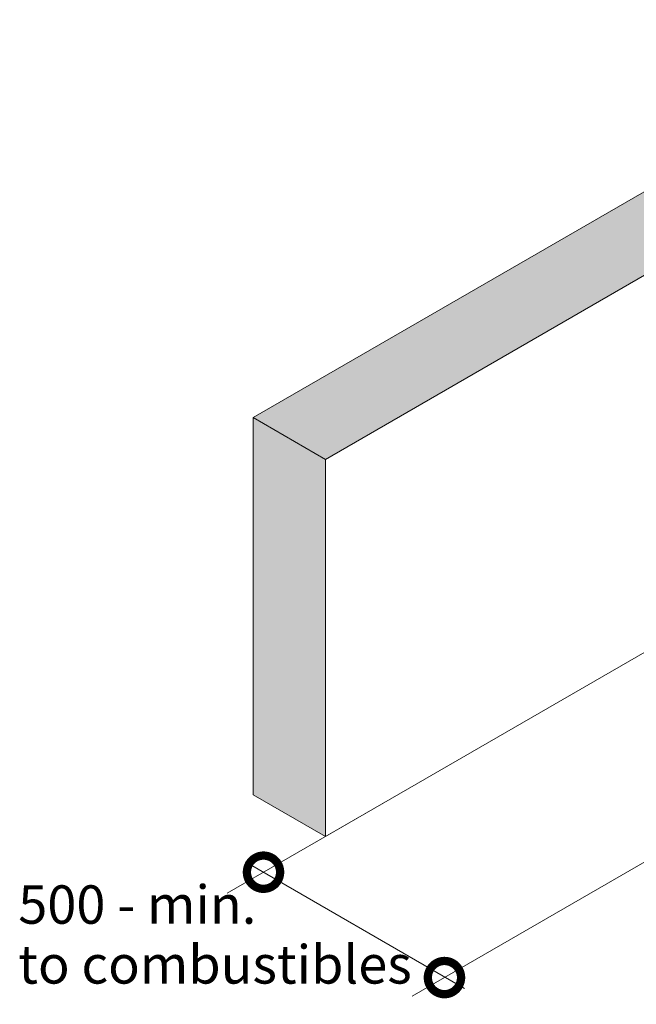
# Model space of a CAD drawing. Units: millimetres. Extents: x 22486 to 30541, y 32918 to 37305.
# Drawn here: x 22486 to 23600, y 32918 to 34695 of the extents above; entities that cross this region are included whole.
import ezdxf

# ---------------------------------------------------------------- set-up
doc = ezdxf.new("R2010")
doc.units = ezdxf.units.MM
doc.header["$LTSCALE"] = 0.3
doc.layers.get('0').update_dxf_attribs({"plot": 0})
for name, color, linetype in [('Dimensions 1_250', 7, 'Continuous'), ('PDF18_Geometry', 7, 'Continuous'), ('PDF18_Text', 7, 'Continuous')]:
    doc.layers.add(name, color=color, linetype=linetype)
doc.layers.add('Hatch', color=7, linetype='Continuous', lineweight=0, true_color=0x1e1e47)
doc.styles.add('PDF Arial', font='arial.ttf')

# ---------------------------------------------------------------- blocks, each defined once
blk = doc.blocks.new('_DotSmall')
at = {"color": 0, "linetype": 'ByBlock', "lineweight": 18, "const_width": 0.5}
blk.add_lwpolyline([(-0.0625, 0, 1), (0.0625, 0, 1)], format="xyb", close=True, dxfattribs=at)

msp = doc.modelspace()

# ---------------------------------------------------------------- hatches: boundary and pattern name
at = {"layer": 'Hatch', "lineweight": 18}
h = msp.add_hatch(color=8, dxfattribs=at)
h.dxf.hatch_style = 1
h.paths.add_polyline_path([(24153.01, 34544.46), (24873.53, 34128.42), (25004.14, 34203.31), (24153.01, 34695.09), (22908.37, 33977), (23038.99, 33901.25)])
at = {"layer": 'Hatch', "lineweight": 5}
h = msp.add_hatch(color=8, dxfattribs=at)
h.dxf.hatch_style = 1
h.paths.add_polyline_path([(22908.37, 33977), (22908.37, 33295.49), (23038.99, 33220.6), (23038.99, 33901.25)])

# ---------------------------------------------------------------- linework, layer by layer
at = {"layer": 'Dimensions 1_250', "color": 8, "lineweight": 18}
for p, q in [((23155.59, 33287.83), (22861.08, 33118.12)), ((22894.44, 33174.8), (23289.72, 32946.13)), ((23195.47, 32932.21), (23631.49, 33183.58))]:
    msp.add_line(p, q, dxfattribs=at)
at = {"layer": 'PDF18_Geometry', "lineweight": 5}
for points in [[(25004.14, 34203.31), (24153.01, 34695.09), (22908.37, 33977)], [(23038.99, 33901.25), (24153.01, 34544.46)], [(23038.99, 33220.6), (23631.49, 33562.28)]]:
    msp.add_lwpolyline(points, dxfattribs=at)
msp.add_lwpolyline([(22908.37, 33977), (22908.37, 33295.49), (23038.99, 33220.6), (23038.99, 33901.25)], close=True, dxfattribs=at)

# ---------------------------------------------------------------- block references
at = {"layer": 'Dimensions 1_250', "color": 8, "lineweight": 20, "xscale": 120.0000000000001, "yscale": 120.0000000000001, "zscale": 120.0000000000001, "rotation": 339.485990052033}
for p in [(22926.88, 33156.03), (23253.77, 32965.8)]:
    msp.add_blockref('_DotSmall', p, dxfattribs=at)

# ---------------------------------------------------------------- texts
at = {"layer": 'PDF18_Text', "color": 5, "attachment_point": 7, "style": 'PDF Arial'}
for s, insert, char_height in [('500 - min.', (22483.81, 33041.35), 69.306), ('to combustibles', (22483.81, 32933.25), 69.3058)]:
    msp.add_mtext(s, dxfattribs=dict(at, insert=insert, char_height=char_height))

doc.saveas('drawing.dxf')
